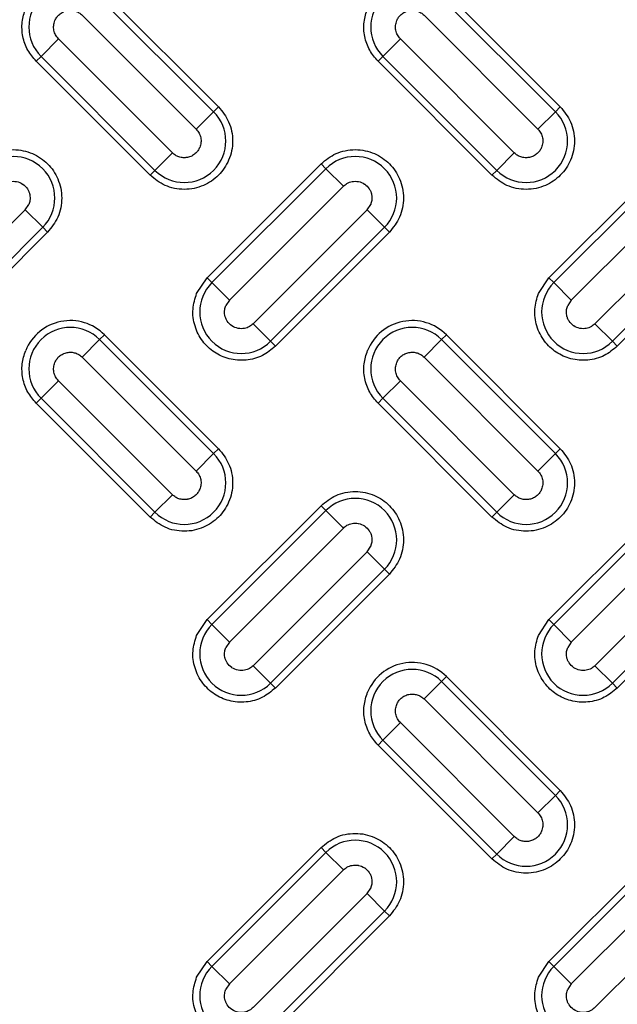
# Model space of a CAD drawing. Units: inches. Extents: x 0.2 to 33.6, y 0.2 to 23.7.
# Drawn here: x 5.4 to 5.5, y 11.2 to 11.4 of the extents above; entities that cross this region are included whole.
import ezdxf

# ---------------------------------------------------------------- set-up
doc = ezdxf.new("R2010")
doc.units = ezdxf.units.IN
doc.header["$MEASUREMENT"] = 0
doc.layers.add('LAYER_1', color=179, linetype='Continuous')
doc.styles.add('SLDTEXTSTYLE0', font='TXT', dxfattribs={"width": 0.605})
doc.dimstyles.new('SLDDIMSTYLE0', dxfattribs={"dimtxt": 0.161784, "dimasz": 0.13, "dimexe": 0, "dimexo": 0.0625, "dimgap": 0.040446, "dimtad": 0, "dimtih": 1, "dimtoh": 1, "dimlfac": 12, "dimrnd": 1e-09, "dimzin": 12, "dimdsep": 46, "dimlunit": 5, "dimtxsty": 'SLDTEXTSTYLE0', "dimsah": 1, "dimcen": 0.09, "dimadec": 0, "dimazin": 3, "dimtfac": 1, "dimtofl": 0, "dimtmove": 0, "dimatfit": 3, "dimfxl": 0, "dimfrac": 2, "dimtolj": 1, "dimtzin": 12, "dimarcsym": 0})

# ---------------------------------------------------------------- blocks, each defined once
blk = doc.blocks.new('_D')
at = {"layer": 'LAYER_1', "color": 7}
for p, q in [((5.09092, 11.22963), (5.09092, 14.3728)), ((9.59092, 11.22963), (9.59092, 14.3728)), ((5.09092, 14.2478), (7.16012, 14.2478)), ((9.59092, 14.2478), (7.48605, 14.2478))]:
    blk.add_line(p, q, dxfattribs=at)
for points in [[(5.09092, 14.2478), (5.22092, 14.2278), (5.22092, 14.2678)], [(9.59092, 14.2478), (9.46092, 14.2678), (9.46092, 14.2278)]]:
    blk.add_solid(points, dxfattribs=at)
at = {"layer": 'LAYER_1', "color": 7, "insert": (7.16012, 14.33842), "char_height": 0.166667, "attachment_point": 1, "style": 'SLDTEXTSTYLE0'}
blk.add_mtext('54"', dxfattribs=at)

msp = doc.modelspace()

# ---------------------------------------------------------------- linework, layer by layer
at = {"color": 7, "linetype": 'Continuous', "lineweight": 25}
for p, q in [((5.37629605, 11.45027908), (5.40575883, 11.4208163)), ((5.4646844, 11.45027908), (5.49414718, 11.4208163)), ((5.40450209, 11.41955956), (5.37503931, 11.44902234)), ((5.49289044, 11.41955956), (5.46342766, 11.44902234)), ((5.37051504, 11.44449807), (5.39997782, 11.41503528)), ((5.45890338, 11.44449807), (5.48836617, 11.41503528)), ((5.3643994, 11.43838243), (5.35987512, 11.43385815)), ((5.39386218, 11.40891964), (5.3643994, 11.43838243)), ((5.45278774, 11.43838243), (5.44826347, 11.43385815)), ((5.48225053, 11.40891964), (5.45278774, 11.43838243)), ((5.35861838, 11.43260141), (5.35987512, 11.43385815)), ((5.38808116, 11.40313863), (5.35861838, 11.43260141)), ((5.35987512, 11.43385815), (5.38933791, 11.40439537)), ((5.44700673, 11.43260141), (5.44826347, 11.43385815)), ((5.47646951, 11.40313863), (5.44700673, 11.43260141)), ((5.44826347, 11.43385815), (5.47772625, 11.40439537)), ((5.40450209, 11.41955956), (5.39997782, 11.41503528)), ((5.40450209, 11.41955956), (5.40575883, 11.4208163)), ((5.49289044, 11.41955956), (5.48836617, 11.41503528)), ((5.49289044, 11.41955956), (5.49414718, 11.4208163)), ((5.38933791, 11.40439537), (5.39386218, 11.40891964)), ((5.47772625, 11.40439537), (5.48225053, 11.40891964)), ((5.38933791, 11.40439537), (5.38808116, 11.40313863)), ((5.40281255, 11.37662212), (5.43227534, 11.40608491)), ((5.43353208, 11.40482816), (5.4040693, 11.37536538)), ((5.43353208, 11.40482816), (5.43227534, 11.40608491)), ((5.43353208, 11.40482816), (5.43805635, 11.40030389)), ((5.47772625, 11.40439537), (5.47646951, 11.40313863)), ((5.4912009, 11.37662212), (5.52066368, 11.40608491)), ((5.52192043, 11.40482816), (5.49245764, 11.37536538)), ((5.40859357, 11.37084111), (5.43805635, 11.40030389)), ((5.49698192, 11.37084111), (5.5264447, 11.40030389)), ((5.35578364, 11.39418825), (5.32632086, 11.36472547)), ((5.35578364, 11.39418825), (5.35672106, 11.39559119)), ((5.36030792, 11.38966398), (5.35578364, 11.39418825)), ((5.44417199, 11.39418825), (5.41470921, 11.36472547)), ((5.44417199, 11.39418825), (5.44510941, 11.39559119)), ((5.44869626, 11.38966398), (5.44417199, 11.39418825)), ((5.53256034, 11.39418825), (5.50309756, 11.36472547)), ((5.33084513, 11.3602012), (5.36030792, 11.38966398)), ((5.36030792, 11.38966398), (5.36156466, 11.38840724)), ((5.41923348, 11.3602012), (5.44869626, 11.38966398)), ((5.44869626, 11.38966398), (5.44995301, 11.38840724)), ((5.50762183, 11.3602012), (5.53708461, 11.38966398)), ((5.36156466, 11.38840724), (5.33210188, 11.35894445)), ((5.44995301, 11.38840724), (5.42049022, 11.35894445)), ((5.53834135, 11.38840724), (5.50887857, 11.35894445)), ((5.4001029, 11.37256683), (5.40281255, 11.37662212)), ((5.4040693, 11.37536538), (5.40281255, 11.37662212)), ((5.48849124, 11.37256683), (5.4912009, 11.37662212)), ((5.49245764, 11.37536538), (5.4912009, 11.37662212)), ((5.40859357, 11.37084111), (5.4040693, 11.37536538)), ((5.49698192, 11.37084111), (5.49245764, 11.37536538)), ((5.40859357, 11.37084111), (5.40765616, 11.36943817)), ((5.49698192, 11.37084111), (5.4960445, 11.36943817)), ((5.41923348, 11.3602012), (5.41470921, 11.36472547)), ((5.50762183, 11.3602012), (5.50309756, 11.36472547)), ((5.37503931, 11.36063399), (5.37629605, 11.36189073)), ((5.37629605, 11.36189073), (5.40575883, 11.33242795)), ((5.46342766, 11.36063399), (5.4646844, 11.36189073)), ((5.4646844, 11.36189073), (5.49414718, 11.33242795)), ((5.37503931, 11.36063399), (5.37051504, 11.35610972)), ((5.40450209, 11.33117121), (5.37503931, 11.36063399)), ((5.41923348, 11.3602012), (5.42049022, 11.35894445)), ((5.46342766, 11.36063399), (5.45890338, 11.35610972)), ((5.49289044, 11.33117121), (5.46342766, 11.36063399)), ((5.50762183, 11.3602012), (5.50887857, 11.35894445)), ((5.37051504, 11.35610972), (5.39997782, 11.32664694)), ((5.45890338, 11.35610972), (5.48836617, 11.32664694)), ((5.3643994, 11.34999408), (5.35987512, 11.34546981)), ((5.39386218, 11.3205313), (5.3643994, 11.34999408)), ((5.45278774, 11.34999408), (5.44826347, 11.34546981)), ((5.48225053, 11.3205313), (5.45278774, 11.34999408)), ((5.35861838, 11.34421306), (5.35987512, 11.34546981)), ((5.38808116, 11.31475028), (5.35861838, 11.34421306)), ((5.35987512, 11.34546981), (5.38933791, 11.31600702)), ((5.44700673, 11.34421306), (5.44826347, 11.34546981)), ((5.47646951, 11.31475028), (5.44700673, 11.34421306)), ((5.44826347, 11.34546981), (5.47772625, 11.31600702)), ((5.40450209, 11.33117121), (5.39997782, 11.32664694)), ((5.40450209, 11.33117121), (5.40575883, 11.33242795)), ((5.49289044, 11.33117121), (5.48836617, 11.32664694)), ((5.49289044, 11.33117121), (5.49414718, 11.33242795)), ((5.38933791, 11.31600702), (5.39386218, 11.3205313)), ((5.47772625, 11.31600702), (5.48225053, 11.3205313)), ((5.40281255, 11.28823378), (5.43227534, 11.31769656)), ((5.43353208, 11.31643982), (5.43227534, 11.31769656)), ((5.4912009, 11.28823378), (5.52066368, 11.31769656)), ((5.38933791, 11.31600702), (5.38808116, 11.31475028)), ((5.43353208, 11.31643982), (5.4040693, 11.28697703)), ((5.43353208, 11.31643982), (5.43805635, 11.31191554)), ((5.47772625, 11.31600702), (5.47646951, 11.31475028)), ((5.52192043, 11.31643982), (5.49245764, 11.28697703)), ((5.40859357, 11.28245276), (5.43805635, 11.31191554)), ((5.49698192, 11.28245276), (5.5264447, 11.31191554)), ((5.44417199, 11.30579991), (5.41470921, 11.27633712)), ((5.44417199, 11.30579991), (5.44510941, 11.30720284)), ((5.44869626, 11.30127563), (5.44417199, 11.30579991)), ((5.53256034, 11.30579991), (5.50309756, 11.27633712)), ((5.41923348, 11.27181285), (5.44869626, 11.30127563)), ((5.44995301, 11.30001889), (5.42049022, 11.27055611)), ((5.44869626, 11.30127563), (5.44995301, 11.30001889)), ((5.50762183, 11.27181285), (5.53708461, 11.30127563)), ((5.53834135, 11.30001889), (5.50887857, 11.27055611)), ((5.4001029, 11.28417848), (5.40281255, 11.28823378)), ((5.4040693, 11.28697703), (5.40281255, 11.28823378)), ((5.48849124, 11.28417848), (5.4912009, 11.28823378)), ((5.49245764, 11.28697703), (5.4912009, 11.28823378)), ((5.40859357, 11.28245276), (5.4040693, 11.28697703)), ((5.49698192, 11.28245276), (5.49245764, 11.28697703)), ((5.40859357, 11.28245276), (5.40765616, 11.28104982)), ((5.49698192, 11.28245276), (5.4960445, 11.28104982)), ((5.41923348, 11.27181285), (5.41470921, 11.27633712)), ((5.50762183, 11.27181285), (5.50309756, 11.27633712)), ((5.41923348, 11.27181285), (5.42049022, 11.27055611)), ((5.46342766, 11.27224564), (5.45890338, 11.26772137)), ((5.46342766, 11.27224564), (5.4646844, 11.27350239)), ((5.49289044, 11.24278286), (5.46342766, 11.27224564)), ((5.4646844, 11.27350239), (5.49414718, 11.2440396)), ((5.50762183, 11.27181285), (5.50887857, 11.27055611)), ((5.45890338, 11.26772137), (5.48836617, 11.23825859)), ((5.45278774, 11.26160573), (5.44826347, 11.25708146)), ((5.48225053, 11.23214295), (5.45278774, 11.26160573)), ((5.44700673, 11.25582472), (5.44826347, 11.25708146)), ((5.44826347, 11.25708146), (5.47772625, 11.22761868)), ((5.47646951, 11.22636193), (5.44700673, 11.25582472)), ((5.49289044, 11.24278286), (5.49414718, 11.2440396)), ((5.49289044, 11.24278286), (5.48836617, 11.23825859)), ((5.47772625, 11.22761868), (5.48225053, 11.23214295)), ((5.40281255, 11.19984543), (5.43227534, 11.22930821)), ((5.43353208, 11.22805147), (5.43227534, 11.22930821)), ((5.4912009, 11.19984543), (5.52066368, 11.22930821)), ((5.43353208, 11.22805147), (5.4040693, 11.19858869)), ((5.43353208, 11.22805147), (5.43805635, 11.2235272)), ((5.47772625, 11.22761868), (5.47646951, 11.22636193)), ((5.52192043, 11.22805147), (5.49245764, 11.19858869)), ((5.40859357, 11.19406441), (5.43805635, 11.2235272)), ((5.49698192, 11.19406441), (5.5264447, 11.2235272)), ((5.44417199, 11.21741156), (5.44510941, 11.2188145)), ((5.44417199, 11.21741156), (5.41470921, 11.18794878)), ((5.44869626, 11.21288728), (5.44417199, 11.21741156)), ((5.53256034, 11.21741156), (5.50309756, 11.18794878)), ((5.41923348, 11.1834245), (5.44869626, 11.21288728)), ((5.44995301, 11.21163054), (5.42049022, 11.18216776)), ((5.44869626, 11.21288728), (5.44995301, 11.21163054)), ((5.4001029, 11.19579014), (5.40281255, 11.19984543)), ((5.4040693, 11.19858869), (5.40281255, 11.19984543)), ((5.40859357, 11.19406441), (5.4040693, 11.19858869)), ((5.48849124, 11.19579014), (5.4912009, 11.19984543)), ((5.49245764, 11.19858869), (5.4912009, 11.19984543)), ((5.49698192, 11.19406441), (5.49245764, 11.19858869)), ((5.40859357, 11.19406441), (5.40765616, 11.19266147)), ((5.49698192, 11.19406441), (5.4960445, 11.19266147))]:
    msp.add_line(p, q, dxfattribs=at)
for radius in [1.06081979, 1.06040321, 1.05780261, 1.03149514, 1.02889454, 1.02386876, 1.02126816]:
    msp.add_circle((5.09091954, 11.17963396), radius, dxfattribs=at)
for centre, radius, start, end in [((5.09091954, 11.17963396), 0.9636257, 317.00037048, 132.99962952), ((5.09091954, 11.17963396), 0.96103144, 317.00037048, 132.99962952), ((5.09091954, 11.17963396), 0.95554192, 316.68339541, 133.31660459), ((5.09091954, 11.17963396), 0.95508417, 226.86901553, 223.13098447), ((5.09091954, 11.17963396), 0.95492398, 226.64197481, 223.35802519), ((5.09091954, 11.17963396), 0.9550843, 226.86901553, 157.5), ((5.09091954, 11.17963396), 0.9636257, 137.00037048, 312.99962952), ((5.09091954, 11.17963396), 0.96103144, 137.00037048, 312.99962952), ((5.09091954, 11.17963396), 0.95554192, 136.68339541, 313.31660459), ((5.36745722, 11.44144025), 0.0107227, 45, 225), ((5.45584556, 11.44144025), 0.0107227, 45, 225), ((5.39692, 11.41197746), 0.0107227, 225, 45), ((5.48530835, 11.41197746), 0.0107227, 225, 45), ((5.35272582, 11.39724607), 0.0107227, 315, 135), ((5.44111417, 11.39724607), 0.0107227, 315, 135), ((5.41165139, 11.36778329), 0.0107227, 135, 315), ((5.50003974, 11.36778329), 0.0107227, 135, 315), ((5.36745722, 11.3530519), 0.0125, 45, 157.5), ((5.36745722, 11.3530519), 0.0107227, 45, 225), ((5.45584556, 11.3530519), 0.0125, 45, 157.5), ((5.45584556, 11.3530519), 0.0107227, 45, 225), ((5.39692, 11.32358912), 0.0107227, 225, 45), ((5.48530835, 11.32358912), 0.0107227, 225, 45), ((5.44111417, 11.30885772), 0.0107227, 315, 135), ((5.41165139, 11.27939494), 0.0107227, 135, 315), ((5.50003974, 11.27939494), 0.0107227, 135, 315), ((5.45584556, 11.26466355), 0.0125, 45, 157.5), ((5.45584556, 11.26466355), 0.0107227, 45, 225), ((5.48530835, 11.23520077), 0.0107227, 225, 45), ((5.44111417, 11.22046938), 0.0107227, 315, 135), ((5.41165139, 11.19100659), 0.0107227, 135, 315), ((5.50003974, 11.19100659), 0.0107227, 135, 315)]:
    msp.add_arc(centre, radius, start, end, dxfattribs=at)
for points, knots in [([(5.35861838, 11.43260141), (5.35784022, 11.43352146), (5.35624887, 11.43540295), (5.35503241, 11.4389688), (5.35479168, 11.44272874), (5.35554188, 11.44507599), (5.35590872, 11.44622379)], [0, 0, 0, 0, 0.244499109, 0.5, 0.755500891, 1, 1, 1, 1]), ([(5.36346198, 11.44309513), (5.3636091, 11.44339218), (5.36390665, 11.44399301), (5.36462634, 11.44476458), (5.3655374, 11.44537192), (5.36660225, 11.44572923), (5.36769713, 11.44580469), (5.36874802, 11.44561065), (5.36972193, 11.44518798), (5.37025068, 11.44472803), (5.37051504, 11.44449807)], [0, 0, 0, 0, 0.116884789, 0.236410884, 0.368689705, 0.500987221, 0.62952327, 0.753029366, 0.876523764, 1, 1, 1, 1]), ([(5.44700673, 11.43260141), (5.44622856, 11.43352146), (5.44463722, 11.43540295), (5.44342076, 11.4389688), (5.44318003, 11.44272874), (5.44393022, 11.44507599), (5.44429707, 11.44622379)], [0, 0, 0, 0, 0.244499109, 0.5, 0.755500891, 1, 1, 1, 1]), ([(5.45185033, 11.44309513), (5.45199744, 11.44339218), (5.452295, 11.44399301), (5.45301469, 11.44476458), (5.45392574, 11.44537192), (5.4549906, 11.44572923), (5.45608548, 11.44580469), (5.45713636, 11.44561065), (5.45811028, 11.44518798), (5.45863903, 11.44472803), (5.45890338, 11.44449807)], [0, 0, 0, 0, 0.116884789, 0.236410884, 0.368689705, 0.500987221, 0.62952327, 0.753029366, 0.876523764, 1, 1, 1, 1]), ([(5.40575883, 11.4208163), (5.40675258, 11.41958642), (5.40828127, 11.41769447), (5.40923751, 11.41453386), (5.40951084, 11.41197903), (5.4092429, 11.40941488), (5.40825276, 11.40628938), (5.40597232, 11.40292514), (5.40260808, 11.4006447), (5.39948258, 11.39965456), (5.39691844, 11.39938662), (5.3943636, 11.39965995), (5.391203, 11.40061619), (5.38931105, 11.40214488), (5.38808116, 11.40313863)], [0, 0, 0, 0, 0.119728422, 0.18418033, 0.25, 0.31581967, 0.380271578, 0.5, 0.619728422, 0.68418033, 0.75, 0.81581967, 0.880271578, 1, 1, 1, 1]), ([(5.49414718, 11.4208163), (5.49514092, 11.41958642), (5.49666962, 11.41769447), (5.49762586, 11.41453386), (5.49789919, 11.41197903), (5.49763125, 11.40941488), (5.49664111, 11.40628938), (5.49436067, 11.40292514), (5.49099643, 11.4006447), (5.48787093, 11.39965456), (5.48530678, 11.39938662), (5.48275195, 11.39965995), (5.47959134, 11.40061619), (5.47769939, 11.40214488), (5.47646951, 11.40313863)], [0, 0, 0, 0, 0.119728422, 0.18418033, 0.25, 0.31581967, 0.380271578, 0.5, 0.619728422, 0.68418033, 0.75, 0.81581967, 0.880271578, 1, 1, 1, 1]), ([(5.34388699, 11.40608491), (5.34511687, 11.40707865), (5.34700882, 11.40860735), (5.35016943, 11.40956359), (5.35272426, 11.40983691), (5.3552884, 11.40956897), (5.35841391, 11.40857883), (5.36177815, 11.40629839), (5.36405858, 11.40293416), (5.36504872, 11.39980865), (5.36531666, 11.39724451), (5.36504334, 11.39468967), (5.3640871, 11.39152907), (5.3625584, 11.38963712), (5.36156466, 11.38840724)], [0, 0, 0, 0, 0.119728422, 0.18418033, 0.25, 0.31581967, 0.380271578, 0.5, 0.619728422, 0.68418033, 0.75, 0.81581967, 0.880271578, 1, 1, 1, 1]), ([(5.40091523, 11.41032258), (5.40076799, 11.41002516), (5.4004735, 11.40943031), (5.3997582, 11.4086618), (5.39885491, 11.40804938), (5.39812539, 11.4078057), (5.39770165, 11.40772421), (5.39733142, 11.40765762), (5.39658105, 11.40761956), (5.39588158, 11.40776168), (5.39521377, 11.40799124), (5.39460248, 11.40826808), (5.39411089, 11.40870074), (5.39386218, 11.40891964)], [0, 0, 0, 0, 0.116991857, 0.233983713, 0.367047091, 0.499901977, 0.502315881, 0.519844374, 0.633105958, 0.765960587, 0.769121892, 0.883190438, 1, 1, 1, 1]), ([(5.43227534, 11.40608491), (5.43350522, 11.40707865), (5.43539717, 11.40860735), (5.43855777, 11.40956359), (5.44111261, 11.40983691), (5.44367675, 11.40956897), (5.44680226, 11.40857883), (5.45016649, 11.40629839), (5.45244693, 11.40293416), (5.45343707, 11.39980865), (5.45370501, 11.39724451), (5.45343169, 11.39468967), (5.45247545, 11.39152907), (5.45094675, 11.38963712), (5.44995301, 11.38840724)], [0, 0, 0, 0, 0.119728422, 0.18418033, 0.25, 0.31581967, 0.380271578, 0.5, 0.619728422, 0.68418033, 0.75, 0.81581967, 0.880271578, 1, 1, 1, 1]), ([(5.48930358, 11.41032258), (5.48915634, 11.41002516), (5.48886185, 11.40943031), (5.48814655, 11.4086618), (5.48724326, 11.40804938), (5.48651373, 11.4078057), (5.48609, 11.40772421), (5.48571977, 11.40765762), (5.4849694, 11.40761956), (5.48426993, 11.40776168), (5.48360212, 11.40799124), (5.48299083, 11.40826808), (5.48249924, 11.40870074), (5.48225053, 11.40891964)], [0, 0, 0, 0, 0.116991857, 0.233983713, 0.367047091, 0.499901977, 0.502315881, 0.519844374, 0.633105958, 0.765960587, 0.769121892, 0.883190438, 1, 1, 1, 1]), ([(5.34966801, 11.40030389), (5.34996617, 11.40055801), (5.35062118, 11.40111627), (5.35196536, 11.40158871), (5.3530073, 11.40159593), (5.35410266, 11.40138459), (5.35467596, 11.40114849), (5.35562269, 11.4005067), (5.35623597, 11.39987869), (5.35663043, 11.39912592), (5.35678249, 11.39875205), (5.35685708, 11.3985386), (5.35691951, 11.39830761), (5.35694934, 11.39817575), (5.35706012, 11.39764964), (5.35710437, 11.39675085), (5.35683482, 11.39593536), (5.35672106, 11.39559119)], [0, 0, 0, 0, 0.0987043737, 0.2168341188, 0.3527169016, 0.3566175085, 0.4996715219, 0.5041238335, 0.6466369616, 0.7149556724, 0.7186102646, 0.7489496981, 0.7721884828, 0.7792282829, 0.7832141819, 0.9085105216, 1, 1, 1, 1]), ([(5.43805635, 11.40030389), (5.43835452, 11.40055801), (5.43900953, 11.40111627), (5.4403537, 11.40158871), (5.44139565, 11.40159593), (5.44249101, 11.40138459), (5.44306431, 11.40114849), (5.44401104, 11.4005067), (5.44462431, 11.39987869), (5.44501877, 11.39912592), (5.44517083, 11.39875205), (5.44524543, 11.3985386), (5.44530786, 11.39830761), (5.44533769, 11.39817575), (5.44544847, 11.39764964), (5.44549272, 11.39675085), (5.44522316, 11.39593536), (5.44510941, 11.39559119)], [0, 0, 0, 0, 0.0987043737, 0.2168341188, 0.3527169016, 0.3566175086, 0.4996715219, 0.504123834, 0.6466369616, 0.7149556724, 0.7186102649, 0.7489496981, 0.7721884806, 0.7792282812, 0.783214182, 0.9085105269, 1, 1, 1, 1]), ([(5.42049022, 11.35894445), (5.41941322, 11.35805865), (5.41719233, 11.35623204), (5.41288958, 11.35509355), (5.40851049, 11.35542542), (5.40457749, 11.35719645), (5.40143618, 11.36015233), (5.39945377, 11.36407107), (5.39885899, 11.36848198), (5.39969667, 11.37123282), (5.4001029, 11.37256683)], [0, 0, 0, 0, 0.121236505, 0.25, 0.378763495, 0.5, 0.621236505, 0.75, 0.878763495, 1, 1, 1, 1]), ([(5.50887857, 11.35894445), (5.50780156, 11.35805865), (5.50558068, 11.35623204), (5.50127793, 11.35509355), (5.49689884, 11.35542542), (5.49296584, 11.35719645), (5.48982452, 11.36015233), (5.48784211, 11.36407107), (5.48724734, 11.36848198), (5.48808502, 11.37123282), (5.48849124, 11.37256683)], [0, 0, 0, 0, 0.1212365048, 0.25, 0.3787634952, 0.5, 0.6212365048, 0.75, 0.8787634952, 1, 1, 1, 1]), ([(5.41470921, 11.36472547), (5.41441104, 11.36447135), (5.41375603, 11.36391309), (5.41241186, 11.36344065), (5.41136991, 11.36343344), (5.41027456, 11.36364477), (5.40970126, 11.36388087), (5.40875452, 11.36452266), (5.40814125, 11.36515067), (5.40774679, 11.36590344), (5.40759473, 11.36627731), (5.40752013, 11.36649076), (5.4074577, 11.36672175), (5.40742788, 11.36685361), (5.40731713, 11.36737956), (5.40727282, 11.36827833), (5.40754235, 11.36909384), (5.40765616, 11.36943817)], [0, 0, 0, 0, 0.098704344, 0.216834054, 0.352716796, 0.356617402, 0.499671372, 0.504123683, 0.646636768, 0.714955458, 0.71861005, 0.748949474, 0.772188249, 0.779228048, 0.783213948, 0.908468448, 1, 1, 1, 1]), ([(5.50309756, 11.36472547), (5.50279939, 11.36447135), (5.50214438, 11.36391309), (5.50080021, 11.36344065), (5.49975826, 11.36343344), (5.4986629, 11.36364477), (5.4980896, 11.36388087), (5.49714287, 11.36452266), (5.4965296, 11.36515067), (5.49613513, 11.36590344), (5.49598308, 11.36627731), (5.49590848, 11.36649076), (5.49584605, 11.36672175), (5.49581622, 11.36685361), (5.49570548, 11.36737956), (5.49566117, 11.36827833), (5.4959307, 11.36909384), (5.4960445, 11.36943817)], [0, 0, 0, 0, 0.098704344, 0.216834054, 0.352716796, 0.356617402, 0.499671372, 0.504123683, 0.646636768, 0.714955458, 0.71861005, 0.748949474, 0.772188249, 0.779228048, 0.783213948, 0.908468448, 1, 1, 1, 1]), ([(5.35861838, 11.34421306), (5.35784022, 11.34513311), (5.35624887, 11.3470146), (5.35503241, 11.35058045), (5.35479168, 11.35434039), (5.35554188, 11.35668764), (5.35590872, 11.35783544)], [0, 0, 0, 0, 0.244499109, 0.5, 0.755500891, 1, 1, 1, 1]), ([(5.36346198, 11.35470678), (5.3636091, 11.35500384), (5.36390665, 11.35560466), (5.36462634, 11.35637624), (5.3655374, 11.35698358), (5.36660225, 11.35734089), (5.36769713, 11.35741635), (5.36874802, 11.3572223), (5.36972193, 11.35679963), (5.37025068, 11.35633968), (5.37051504, 11.35610972)], [0, 0, 0, 0, 0.116884789, 0.236410884, 0.368689705, 0.500987221, 0.62952327, 0.753029366, 0.876523764, 1, 1, 1, 1]), ([(5.44700673, 11.34421306), (5.44622856, 11.34513311), (5.44463722, 11.3470146), (5.44342076, 11.35058045), (5.44318003, 11.35434039), (5.44393022, 11.35668764), (5.44429707, 11.35783544)], [0, 0, 0, 0, 0.244499109, 0.5, 0.755500891, 1, 1, 1, 1]), ([(5.45185033, 11.35470678), (5.45199744, 11.35500384), (5.452295, 11.35560466), (5.45301469, 11.35637624), (5.45392574, 11.35698358), (5.4549906, 11.35734089), (5.45608548, 11.35741635), (5.45713636, 11.3572223), (5.45811028, 11.35679963), (5.45863903, 11.35633968), (5.45890338, 11.35610972)], [0, 0, 0, 0, 0.116884789, 0.236410884, 0.368689705, 0.500987221, 0.62952327, 0.753029366, 0.876523764, 1, 1, 1, 1]), ([(5.40575883, 11.33242795), (5.40675258, 11.33119807), (5.40828127, 11.32930612), (5.40923751, 11.32614551), (5.40951084, 11.32359068), (5.4092429, 11.32102654), (5.40825276, 11.31790103), (5.40597232, 11.31453679), (5.40260808, 11.31225636), (5.39948258, 11.31126622), (5.39691844, 11.31099828), (5.3943636, 11.3112716), (5.391203, 11.31222784), (5.38931105, 11.31375654), (5.38808116, 11.31475028)], [0, 0, 0, 0, 0.119728422, 0.18418033, 0.25, 0.31581967, 0.380271578, 0.5, 0.619728422, 0.68418033, 0.75, 0.81581967, 0.880271578, 1, 1, 1, 1]), ([(5.49414718, 11.33242795), (5.49514092, 11.33119807), (5.49666962, 11.32930612), (5.49762586, 11.32614551), (5.49789919, 11.32359068), (5.49763125, 11.32102654), (5.49664111, 11.31790103), (5.49436067, 11.31453679), (5.49099643, 11.31225636), (5.48787093, 11.31126622), (5.48530678, 11.31099828), (5.48275195, 11.3112716), (5.47959134, 11.31222784), (5.47769939, 11.31375654), (5.47646951, 11.31475028)], [0, 0, 0, 0, 0.1197284222, 0.1841803301, 0.25, 0.3158196699, 0.3802715778, 0.5, 0.6197284222, 0.6841803301, 0.75, 0.8158196699, 0.8802715778, 1, 1, 1, 1]), ([(5.40091523, 11.32193424), (5.40076799, 11.32163681), (5.4004735, 11.32104196), (5.3997582, 11.32027345), (5.39885491, 11.31966103), (5.39812539, 11.31941735), (5.39770165, 11.31933586), (5.39733142, 11.31926928), (5.39658105, 11.31923121), (5.39588158, 11.31937333), (5.39521377, 11.31960289), (5.39460248, 11.31987973), (5.39411089, 11.3203124), (5.39386218, 11.3205313)], [0, 0, 0, 0, 0.116991857, 0.233983713, 0.367047091, 0.499901977, 0.502315881, 0.519844374, 0.633105958, 0.765960587, 0.769121892, 0.883190438, 1, 1, 1, 1]), ([(5.43227534, 11.31769656), (5.43350522, 11.3186903), (5.43539717, 11.320219), (5.43855777, 11.32117524), (5.44111261, 11.32144856), (5.44367675, 11.32118062), (5.44680226, 11.32019048), (5.45016649, 11.31791005), (5.45244693, 11.31454581), (5.45343707, 11.3114203), (5.45370501, 11.30885616), (5.45343169, 11.30630133), (5.45247545, 11.30314072), (5.45094675, 11.30124877), (5.44995301, 11.30001889)], [0, 0, 0, 0, 0.1197284222, 0.1841803301, 0.25, 0.3158196699, 0.3802715778, 0.5, 0.6197284222, 0.6841803301, 0.75, 0.8158196699, 0.8802715778, 1, 1, 1, 1]), ([(5.48930358, 11.32193424), (5.48915646, 11.32163718), (5.48885891, 11.32103635), (5.48813922, 11.32026478), (5.48722817, 11.31965743), (5.48616331, 11.31930012), (5.48506843, 11.31922467), (5.48401755, 11.31941872), (5.48304363, 11.31984138), (5.48251488, 11.32030134), (5.48225053, 11.3205313)], [0, 0, 0, 0, 0.116884777, 0.23641087, 0.368689762, 0.500987368, 0.629523437, 0.753029474, 0.876523793, 1, 1, 1, 1]), ([(5.43805635, 11.31191554), (5.43835452, 11.31216967), (5.43900953, 11.31272792), (5.4403537, 11.31320036), (5.44139565, 11.31320758), (5.44249101, 11.31299625), (5.44306431, 11.31276014), (5.44401104, 11.31211835), (5.44462431, 11.31149034), (5.44501877, 11.31073758), (5.44517083, 11.3103637), (5.44524543, 11.31015025), (5.44530786, 11.30991926), (5.44533769, 11.30978741), (5.44544847, 11.30926129), (5.44549272, 11.30836251), (5.44522316, 11.30754701), (5.44510941, 11.30720284)], [0, 0, 0, 0, 0.0987043737, 0.2168341188, 0.3527169016, 0.3566175085, 0.4996715219, 0.5041238337, 0.6466369616, 0.7149556724, 0.7186102651, 0.7489496981, 0.7721884792, 0.7792282802, 0.783214182, 0.9085105266, 1, 1, 1, 1]), ([(5.42049022, 11.27055611), (5.41941322, 11.2696703), (5.41719233, 11.26784369), (5.41288958, 11.2667052), (5.40851049, 11.26703707), (5.40457749, 11.2688081), (5.40143618, 11.27176398), (5.39945377, 11.27568273), (5.39885899, 11.28009363), (5.39969667, 11.28284447), (5.4001029, 11.28417848)], [0, 0, 0, 0, 0.121236505, 0.25, 0.378763495, 0.5, 0.621236505, 0.75, 0.878763495, 1, 1, 1, 1]), ([(5.50887857, 11.27055611), (5.50780156, 11.2696703), (5.50558068, 11.26784369), (5.50127793, 11.2667052), (5.49689884, 11.26703707), (5.49296584, 11.2688081), (5.48982452, 11.27176398), (5.48784211, 11.27568273), (5.48724734, 11.28009363), (5.48808502, 11.28284447), (5.48849124, 11.28417848)], [0, 0, 0, 0, 0.121236505, 0.25, 0.378763495, 0.5, 0.621236505, 0.75, 0.878763495, 1, 1, 1, 1]), ([(5.41470921, 11.27633712), (5.41441104, 11.276083), (5.41375603, 11.27552474), (5.41241186, 11.27505231), (5.41136991, 11.27504509), (5.41027456, 11.27525642), (5.40970126, 11.27549253), (5.40875452, 11.27613431), (5.40814125, 11.27676232), (5.40774679, 11.27751509), (5.40759473, 11.27788897), (5.40752013, 11.27810242), (5.4074577, 11.2783334), (5.40742788, 11.27846526), (5.40731713, 11.27899121), (5.40727282, 11.27988998), (5.40754235, 11.2807055), (5.40765616, 11.28104982)], [0, 0, 0, 0, 0.0987043442, 0.2168340539, 0.352716796, 0.3566174015, 0.4996713724, 0.5041236833, 0.6466367681, 0.7149554584, 0.7186100498, 0.748949474, 0.7721882494, 0.779228048, 0.7832139476, 0.9084684479, 1, 1, 1, 1]), ([(5.50309756, 11.27633712), (5.50279939, 11.276083), (5.50214438, 11.27552474), (5.50080021, 11.27505231), (5.49975826, 11.27504509), (5.4986629, 11.27525642), (5.4980896, 11.27549253), (5.49714287, 11.27613431), (5.4965296, 11.27676232), (5.49613513, 11.27751509), (5.49598308, 11.27788897), (5.49590848, 11.27810242), (5.49584605, 11.2783334), (5.49581622, 11.27846526), (5.49570548, 11.27899121), (5.49566117, 11.27988998), (5.4959307, 11.2807055), (5.4960445, 11.28104982)], [0, 0, 0, 0, 0.0987043442, 0.2168340539, 0.352716796, 0.3566174018, 0.4996713724, 0.5041236828, 0.6466367681, 0.7149554584, 0.7186100499, 0.748949474, 0.7721882491, 0.7792280478, 0.7832139476, 0.9084684502, 1, 1, 1, 1]), ([(5.44700673, 11.25582472), (5.44622856, 11.25674476), (5.44463722, 11.25862625), (5.44342076, 11.2621921), (5.44318003, 11.26595204), (5.44393022, 11.26829929), (5.44429707, 11.26944709)], [0, 0, 0, 0, 0.244499109, 0.5, 0.755500891, 1, 1, 1, 1]), ([(5.45185033, 11.26631843), (5.45199744, 11.26661549), (5.452295, 11.26721631), (5.45301469, 11.26798789), (5.45392574, 11.26859523), (5.4549906, 11.26895254), (5.45608548, 11.269028), (5.45713636, 11.26883395), (5.45811028, 11.26841129), (5.45863903, 11.26795133), (5.45890338, 11.26772137)], [0, 0, 0, 0, 0.116884789, 0.236410884, 0.368689705, 0.500987221, 0.62952327, 0.753029366, 0.876523764, 1, 1, 1, 1]), ([(5.49414718, 11.2440396), (5.49514092, 11.24280972), (5.49666962, 11.24091777), (5.49762586, 11.23775717), (5.49789919, 11.23520233), (5.49763125, 11.23263819), (5.49664111, 11.22951268), (5.49436067, 11.22614845), (5.49099643, 11.22386801), (5.48787093, 11.22287787), (5.48530678, 11.22260993), (5.48275195, 11.22288325), (5.47959134, 11.2238395), (5.47769939, 11.22536819), (5.47646951, 11.22636193)], [0, 0, 0, 0, 0.119728422, 0.18418033, 0.25, 0.31581967, 0.380271578, 0.5, 0.619728422, 0.68418033, 0.75, 0.81581967, 0.880271578, 1, 1, 1, 1]), ([(5.43227534, 11.22930821), (5.43350522, 11.23030196), (5.43539717, 11.23183065), (5.43855777, 11.23278689), (5.44111261, 11.23306022), (5.44367675, 11.23279228), (5.44680226, 11.23180214), (5.45016649, 11.2295217), (5.45244693, 11.22615746), (5.45343707, 11.22303196), (5.45370501, 11.22046782), (5.45343169, 11.21791298), (5.45247545, 11.21475237), (5.45094675, 11.21286042), (5.44995301, 11.21163054)], [0, 0, 0, 0, 0.119728422, 0.18418033, 0.25, 0.31581967, 0.380271578, 0.5, 0.619728422, 0.68418033, 0.75, 0.81581967, 0.880271578, 1, 1, 1, 1]), ([(5.48930358, 11.23354589), (5.48915646, 11.23324883), (5.48885891, 11.23264801), (5.48813922, 11.23187643), (5.48722817, 11.23126909), (5.48616331, 11.23091178), (5.48506843, 11.23083632), (5.48401755, 11.23103037), (5.48304363, 11.23145304), (5.48251488, 11.23191299), (5.48225053, 11.23214295)], [0, 0, 0, 0, 0.116884777, 0.23641087, 0.368689762, 0.500987368, 0.629523437, 0.753029474, 0.876523793, 1, 1, 1, 1]), ([(5.43805635, 11.2235272), (5.43835452, 11.22378132), (5.43900953, 11.22433958), (5.4403537, 11.22481201), (5.44139565, 11.22481923), (5.44249101, 11.2246079), (5.44306431, 11.22437179), (5.44401104, 11.22373001), (5.44462431, 11.223102), (5.44501877, 11.22234923), (5.44517083, 11.22197535), (5.44524543, 11.2217619), (5.44530786, 11.22153092), (5.44533769, 11.22139906), (5.44544847, 11.22087295), (5.44549272, 11.21997416), (5.44522316, 11.21915866), (5.44510941, 11.2188145)], [0, 0, 0, 0, 0.098704374, 0.216834119, 0.352716902, 0.356617508, 0.499671522, 0.504123834, 0.646636962, 0.714955672, 0.718610265, 0.748949698, 0.772188479, 0.77922828, 0.783214182, 0.908510529, 1, 1, 1, 1]), ([(5.42049022, 11.18216776), (5.41941322, 11.18128195), (5.41719233, 11.17945534), (5.41288958, 11.17831686), (5.40851049, 11.17864873), (5.40457749, 11.18041975), (5.40143618, 11.18337563), (5.39945377, 11.18729438), (5.39885899, 11.19170528), (5.39969667, 11.19445613), (5.4001029, 11.19579014)], [0, 0, 0, 0, 0.121236505, 0.25, 0.378763495, 0.5, 0.621236505, 0.75, 0.878763495, 1, 1, 1, 1]), ([(5.50887857, 11.18216776), (5.50780156, 11.18128195), (5.50558068, 11.17945534), (5.50127793, 11.17831686), (5.49689884, 11.17864873), (5.49296584, 11.18041975), (5.48982452, 11.18337563), (5.48784211, 11.18729438), (5.48724734, 11.19170528), (5.48808502, 11.19445613), (5.48849124, 11.19579014)], [0, 0, 0, 0, 0.121236505, 0.25, 0.378763495, 0.5, 0.621236505, 0.75, 0.878763495, 1, 1, 1, 1]), ([(5.41470921, 11.18794878), (5.41441104, 11.18769465), (5.41375603, 11.1871364), (5.41241186, 11.18666396), (5.41136991, 11.18665674), (5.41027456, 11.18686807), (5.40970126, 11.18710418), (5.40875452, 11.18774597), (5.40814125, 11.18837398), (5.40774679, 11.18912674), (5.40759473, 11.18950062), (5.40752013, 11.18971407), (5.4074577, 11.18994505), (5.40742788, 11.19007691), (5.40731713, 11.19060286), (5.40727282, 11.19150163), (5.40754235, 11.19231715), (5.40765616, 11.19266147)], [0, 0, 0, 0, 0.0987043442, 0.2168340539, 0.352716796, 0.3566174018, 0.4996713724, 0.5041236832, 0.6466367681, 0.7149554584, 0.7186100499, 0.748949474, 0.7721882487, 0.7792280475, 0.7832139476, 0.9084684452, 1, 1, 1, 1]), ([(5.50309756, 11.18794878), (5.50279939, 11.18769465), (5.50214438, 11.1871364), (5.50080021, 11.18666396), (5.49975826, 11.18665674), (5.4986629, 11.18686807), (5.4980895, 11.18710423), (5.49714278, 11.18774604), (5.49652955, 11.18837408), (5.49613513, 11.18912674), (5.49598308, 11.18950062), (5.49590848, 11.18971407), (5.49584605, 11.18994505), (5.49581622, 11.19007691), (5.49570548, 11.19060286), (5.49566117, 11.19150163), (5.4959307, 11.19231715), (5.4960445, 11.19266147)], [0, 0, 0, 0, 0.098704288, 0.216833931, 0.352716596, 0.3566172, 0.499671089, 0.504152464, 0.646636968, 0.71495562, 0.71861021, 0.748949616, 0.772188376, 0.779228171, 0.78321407, 0.908468497, 1, 1, 1, 1])]:
    msp.add_open_spline(points, degree=3, knots=knots, dxfattribs=at)
for points in [[(5.3643994, 11.43838243), (5.36412457, 11.43870847), (5.36357492, 11.43936055), (5.36316147, 11.44058577), (5.36307458, 11.44187594), (5.36333285, 11.44268873), (5.36346198, 11.44309513)], [(5.45278774, 11.43838243), (5.45251292, 11.43870847), (5.45196327, 11.43936055), (5.45154982, 11.44058577), (5.45146293, 11.44187594), (5.4517212, 11.44268873), (5.45185033, 11.44309513)], [(5.39997782, 11.41503528), (5.40025264, 11.41470924), (5.40080229, 11.41405716), (5.40121574, 11.41283194), (5.40130263, 11.41154176), (5.40104437, 11.41072898), (5.40091523, 11.41032258)], [(5.48836617, 11.41503528), (5.48864099, 11.41470924), (5.48919064, 11.41405716), (5.48960409, 11.41283194), (5.48969098, 11.41154176), (5.48943271, 11.41072898), (5.48930358, 11.41032258)], [(5.3643994, 11.34999408), (5.36412457, 11.35032012), (5.36357492, 11.3509722), (5.36316147, 11.35219742), (5.36307458, 11.3534876), (5.36333285, 11.35430038), (5.36346198, 11.35470678)], [(5.45278774, 11.34999408), (5.45251292, 11.35032012), (5.45196327, 11.3509722), (5.45154982, 11.35219742), (5.45146293, 11.3534876), (5.4517212, 11.35430038), (5.45185033, 11.35470678)], [(5.39997782, 11.32664694), (5.40025264, 11.32632089), (5.40080229, 11.32566881), (5.40121574, 11.32444359), (5.40130263, 11.32315342), (5.40104437, 11.32234063), (5.40091523, 11.32193424)], [(5.48836617, 11.32664694), (5.48864099, 11.32632089), (5.48919064, 11.32566881), (5.48960409, 11.32444359), (5.48969098, 11.32315342), (5.48943271, 11.32234063), (5.48930358, 11.32193424)], [(5.45278774, 11.26160573), (5.45251292, 11.26193177), (5.45196327, 11.26258386), (5.45154982, 11.26380907), (5.45146293, 11.26509925), (5.4517212, 11.26591204), (5.45185033, 11.26631843)], [(5.48836617, 11.23825859), (5.48864099, 11.23793255), (5.48919064, 11.23728046), (5.48960409, 11.23605524), (5.48969098, 11.23476507), (5.48943271, 11.23395228), (5.48930358, 11.23354589)]]:
    msp.add_open_spline(points, degree=3, dxfattribs=at)

# ---------------------------------------------------------------- dimensions: what is measured, and where the dimension line sits
at = {"layer": 'LAYER_1', "color": 7}
dim = msp.add_linear_dim(base=(5.09091954, 14.24780421), p1=(9.59091954, 11.17963396), p2=(5.09091954, 11.17963396), dimstyle='SLDDIMSTYLE0', dxfattribs=at)
dim.commit()
dim.dimension.update_dxf_attribs({"geometry": '_D', "text_midpoint": (7.32308239, 14.24780421), "dimtype": 160})

doc.saveas('drawing.dxf')
